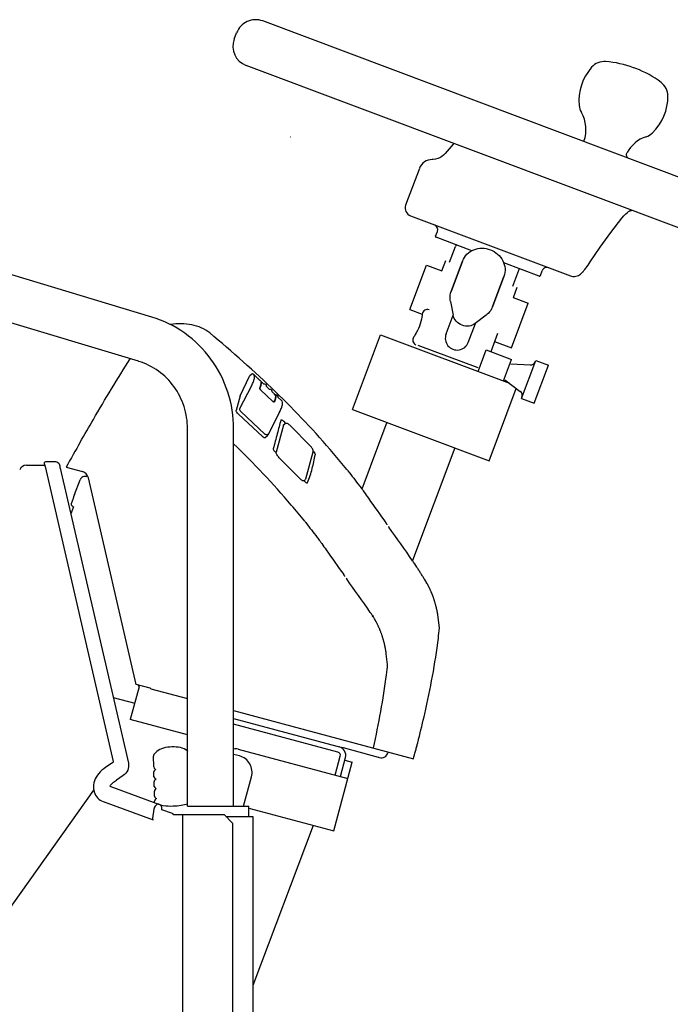
# Model space of a CAD drawing. Units: millimetres. Extents: x 0 to 13970, y 0 to 10160.
# Drawn here: x 7510 to 7894, y 3024 to 3605 of the extents above; entities that cross this region are included whole.
import ezdxf

# ---------------------------------------------------------------- set-up
doc = ezdxf.new("R2010")
doc.units = ezdxf.units.MM
doc.header["$LTSCALE"] = 768.35
doc.layers.get('0').update_dxf_attribs({"linetype": 'CONTINUOUS'})
for name, color, linetype in [('ALL_AXIS', 7, 'CONTINUOUS'), ('ALL_CURVES', 7, 'CONTINUOUS'), ('ALL_FEATURES', 7, 'CONTINUOUS')]:
    doc.layers.add(name, color=color, linetype=linetype)

msp = doc.modelspace()

# ---------------------------------------------------------------- linework, layer by layer
at = {"color": 7, "linetype": 'CONTINUOUS'}
for p, q in [((7873.56, 3576.04), (7872.2, 3576.55)), ((7747.45, 3430.6), (7747.3, 3429.63)), ((7747.52, 3431.2), (7747.45, 3430.6)), ((7747.55, 3431.38), (7747.52, 3431.2)), ((7746.32, 3425.58), (7745.86, 3424.25)), ((7746.74, 3427.03), (7746.32, 3425.58)), ((7747.06, 3428.4), (7746.74, 3427.03)), ((7747.3, 3429.63), (7747.06, 3428.4)), ((7743.4, 3419.25), (7742.88, 3418.42)), ((7744.03, 3420.33), (7743.4, 3419.25)), ((7744.69, 3421.58), (7744.03, 3420.33)), ((7745.33, 3422.95), (7744.69, 3421.58)), ((7745.86, 3424.25), (7745.33, 3422.95)), ((7742.54, 3417.92), (7742.43, 3417.76)), ((7742.88, 3418.42), (7742.54, 3417.92)), ((7718.23, 3253.6), (7718.5, 3253.17)), ((7719.79, 3250.99), (7719.67, 3251.2)), ((7719.91, 3250.78), (7719.79, 3250.99)), ((7720.03, 3250.55), (7719.91, 3250.78)), ((7720.14, 3250.34), (7720.03, 3250.55)), ((7720.26, 3250.14), (7720.14, 3250.34)), ((7720.37, 3249.92), (7720.26, 3250.14)), ((7720.49, 3249.7), (7720.37, 3249.92)), ((7720.61, 3249.46), (7720.49, 3249.7)), ((7720.73, 3249.22), (7720.61, 3249.46)), ((7720.86, 3248.97), (7720.73, 3249.22)), ((7720.97, 3248.75), (7720.86, 3248.97)), ((7721.08, 3248.52), (7720.97, 3248.75)), ((7721.2, 3248.28), (7721.08, 3248.52)), ((7721.32, 3248.03), (7721.2, 3248.28)), ((7721.45, 3247.76), (7721.32, 3248.03)), ((7721.58, 3247.49), (7721.45, 3247.76)), ((7721.77, 3247.08), (7721.58, 3247.49)), ((7721.89, 3246.79), (7721.77, 3247.08)), ((7722.02, 3246.51), (7721.89, 3246.79)), ((7722.15, 3246.22), (7722.02, 3246.51)), ((7722.25, 3245.99), (7722.15, 3246.22)), ((7722.34, 3245.77), (7722.25, 3245.99)), ((7722.44, 3245.54), (7722.34, 3245.77)), ((7722.53, 3245.31), (7722.44, 3245.54)), ((7722.63, 3245.07), (7722.53, 3245.31)), ((7722.73, 3244.84), (7722.63, 3245.07)), ((7722.82, 3244.59), (7722.73, 3244.84)), ((7722.92, 3244.35), (7722.82, 3244.59)), ((7723.02, 3244.1), (7722.92, 3244.35)), ((7723.11, 3243.85), (7723.02, 3244.1)), ((7723.21, 3243.59), (7723.11, 3243.85)), ((7723.31, 3243.33), (7723.21, 3243.59)), ((7723.41, 3243.06), (7723.31, 3243.33)), ((7723.51, 3242.78), (7723.41, 3243.06)), ((7723.61, 3242.49), (7723.51, 3242.78)), ((7723.72, 3242.19), (7723.61, 3242.49)), ((7723.82, 3241.89), (7723.72, 3242.19)), ((7723.93, 3241.57), (7723.82, 3241.89)), ((7724.03, 3241.25), (7723.93, 3241.57)), ((7724.14, 3240.93), (7724.03, 3241.25)), ((7724.24, 3240.6), (7724.14, 3240.93)), ((7724.34, 3240.27), (7724.24, 3240.6)), ((7724.45, 3239.93), (7724.34, 3240.27)), ((7724.55, 3239.6), (7724.45, 3239.93)), ((7724.64, 3239.26), (7724.55, 3239.6)), ((7724.74, 3238.92), (7724.64, 3239.26)), ((7724.84, 3238.57), (7724.74, 3238.92)), ((7724.93, 3238.22), (7724.84, 3238.57)), ((7725.02, 3237.87), (7724.93, 3238.22)), ((7725.11, 3237.51), (7725.02, 3237.87)), ((7725.2, 3237.15), (7725.11, 3237.51)), ((7725.26, 3236.91), (7725.2, 3237.15)), ((7725.32, 3236.67), (7725.26, 3236.91)), ((7725.38, 3236.42), (7725.32, 3236.67)), ((7725.44, 3236.17), (7725.38, 3236.42)), ((7725.49, 3235.92), (7725.44, 3236.17)), ((7725.55, 3235.67), (7725.49, 3235.92)), ((7725.6, 3235.42), (7725.55, 3235.67)), ((7725.65, 3235.16), (7725.6, 3235.42)), ((7725.71, 3234.9), (7725.65, 3235.16)), ((7725.76, 3234.64), (7725.71, 3234.9)), ((7725.81, 3234.38), (7725.76, 3234.64)), ((7725.86, 3234.12), (7725.81, 3234.38)), ((7725.91, 3233.85), (7725.86, 3234.12)), ((7725.96, 3233.58), (7725.91, 3233.85)), ((7726.01, 3233.31), (7725.96, 3233.58)), ((7726.05, 3233.04), (7726.01, 3233.31)), ((7726.1, 3232.76), (7726.05, 3233.04)), ((7726.14, 3232.49), (7726.1, 3232.76)), ((7726.19, 3232.2), (7726.14, 3232.49)), ((7726.23, 3231.92), (7726.19, 3232.2)), ((7726.27, 3231.64), (7726.23, 3231.92)), ((7726.31, 3231.35), (7726.27, 3231.64)), ((7726.35, 3231.06), (7726.31, 3231.35)), ((7727.14, 3224.81), (7726.35, 3231.06)), ((7303.43, 2797.95), (7553.8, 3150.68)), ((7606.19, 3136.3), (7606.19, 2823.35))]:
    msp.add_line(p, q, dxfattribs=at)
for centre, radius, start, end in [((7869.9, 3556.98), 30, 138.50832, 184.97683), ((7851.11, 3520.38), 60, 69.43171, 85.6288), ((7852.49, 3519.86), 60, 53.23463, 69.43171), ((7862.41, 3559.79), 30, 313.8866, 0.3551), ((7824.06, 3540.13), 20, 340.10099, 30.246), ((7885.86, 3516.95), 20, 108.61742, 151.41899), ((7276.34, 2982.1), 518.25, 40.51608, 46.00345), ((7281.7, 2987.49), 510.67, 39.06349, 40.44604), ((7676.23, 3226.68), 49.89, 29.44176, 32.60585)]:
    msp.add_arc(centre, radius, start, end, dxfattribs=at)
for points, knots in [([(7678.21, 3309.31), (7678.42, 3309.03), (7680.84, 3305.82), (7683.31, 3302.64), (7685.56, 3299.74)], [0, 0, 0, 0, 0.086859, 1, 1, 1, 1]), ([(7685.56, 3299.74), (7685.82, 3299.4), (7686.73, 3298.21), (7687.64, 3297), (7688.25, 3296.11)], [0, 0, 0, 0, 0.281936, 1, 1, 1, 1]), ([(7688.25, 3296.11), (7689.13, 3294.85), (7693.43, 3288.73), (7697.77, 3282.63), (7701.21, 3277.78)], [0, 0, 0, 0, 0.205595, 1, 1, 1, 1]), ([(7701.91, 3276.72), (7701.92, 3276.76), (7701.79, 3276.89), (7701.68, 3277.12), (7701.45, 3277.43), (7701.3, 3277.66), (7701.21, 3277.78)], [0, 0, 0, 0, 0.104897, 0.34354, 0.655378, 1, 1, 1, 1]), ([(7702.64, 3275.73), (7702.65, 3275.74), (7702.71, 3275.64), (7702.8, 3275.56), (7702.91, 3275.38), (7702.99, 3275.28)], [0, 0, 0, 0, 0.083212, 0.317809, 1, 1, 1, 1]), ([(7718.23, 3253.6), (7717.78, 3254.24), (7712.76, 3261.51), (7707.65, 3268.71), (7702.99, 3275.28)], [0, 0, 0, 0, 0.089042, 1, 1, 1, 1]), ([(7718.73, 3175.57), (7721.96, 3189.85), (7724.99, 3206.26), (7726.92, 3222.8), (7727.14, 3224.81)], [0, 0, 0, 0, 0.878628, 1, 1, 1, 1])]:
    msp.add_open_spline(points, degree=3, knots=knots, dxfattribs=at)
at = {"layer": 'ALL_AXIS', "color": 7, "linetype": 'CONTINUOUS'}
for p, q in [((7771.3, 3462.63), (7764.57, 3444.69)), ((7795.64, 3453.5), (7788.91, 3435.56)), ((7764.12, 3438.71), (7765.76, 3430.69)), ((7785.31, 3430.76), (7778.8, 3425.8)), ((7799.83, 3402.05), (7811.2, 3401.37)), ((7806.03, 3381.57), (7814.47, 3404.04)), ((7814.47, 3404.04), (7821.96, 3401.23)), ((7813.52, 3378.76), (7821.96, 3401.23)), ((7796.32, 3392.69), (7805.33, 3385.73)), ((7806.03, 3381.57), (7813.52, 3378.76)), ((7726.7, 3367.55), (7711.95, 3328.24)), ((7580.54, 3211.52), (7580.28, 3212.67)), ((7701.03, 3175.59), (7700.1, 3175.84)), ((7589.2, 3164.38), (7589.03, 3170.67)), ((7589.8, 3172.33), (7590.95, 3173.44)), ((7609.13, 3173.77), (7608.97, 3173.91)), ((7722.17, 3169.93), (7721.71, 3170.05)), ((7727.44, 3172.97), (7727.51, 3173.22)), ((7589.35, 3158.64), (7589.27, 3161.51)), ((7642.04, 3141.25), (7646.84, 3158.54)), ((7589.5, 3152.91), (7589.42, 3155.77)), ((7589.65, 3147.17), (7589.57, 3150.04)), ((7589.75, 3143.41), (7589.72, 3144.3))]:
    msp.add_line(p, q, dxfattribs=at)
for centre, radius, start, end in [((7661.43, 3382.43), 1.25, 348.71126, 353.53288), ((7582.91, 3208.71), 4.91, 26.23625, 28.0303), ((7582.87, 3208.69), 4.95, 21.02839, 26.23175)]:
    msp.add_arc(centre, radius, start, end, dxfattribs=at)
for points, knots in [([(7764.12, 3438.71), (7764.02, 3439.21), (7763.74, 3441.21), (7764.04, 3443.28), (7764.57, 3444.69)], [0, 0, 0, 0, 0.254323, 1, 1, 1, 1]), ([(7778.8, 3425.8), (7777.75, 3424.99), (7775.08, 3423.96), (7770.88, 3424.51), (7767.35, 3426.87), (7766.02, 3429.39), (7765.76, 3430.69)], [0, 0, 0, 0, 0.244495, 0.5, 0.755505, 1, 1, 1, 1]), ([(7788.91, 3435.56), (7788.38, 3434.15), (7787.24, 3432.39), (7785.72, 3431.07), (7785.31, 3430.76)], [0, 0, 0, 0, 0.745677, 1, 1, 1, 1]), ([(7650.36, 3393.67), (7650.34, 3393.66), (7650.45, 3393.58), (7650.46, 3393.54), (7650.5, 3393.5)], [0, 0, 0, 0, 0.247345, 1, 1, 1, 1]), ([(7650.5, 3393.5), (7650.55, 3393.45), (7650.79, 3393.19), (7651.04, 3392.95), (7651.25, 3392.75)], [0, 0, 0, 0, 0.19859, 1, 1, 1, 1]), ([(7651.25, 3392.75), (7651.29, 3392.72), (7651.44, 3392.58), (7651.59, 3392.45), (7651.7, 3392.36)], [0, 0, 0, 0, 0.284388, 1, 1, 1, 1]), ([(7651.7, 3392.36), (7651.75, 3392.32), (7651.81, 3392.29), (7651.89, 3392.19), (7651.91, 3392.22), (7651.92, 3392.23)], [0, 0, 0, 0, 0.682587, 0.933707, 1, 1, 1, 1])]:
    msp.add_open_spline(points, degree=3, knots=knots, dxfattribs=at)
for points in [[(7653.95, 3390.33), (7654.34, 3390.42), (7654.82, 3390.3), (7655.11, 3390.03)], [(7655.11, 3390.03), (7655.4, 3389.76), (7655.56, 3389.29), (7655.49, 3388.9)], [(7658.7, 3386.69), (7658.41, 3386.96), (7657.93, 3387.08), (7657.54, 3386.99)], [(7659.07, 3385.53), (7659.15, 3385.93), (7658.99, 3386.41), (7658.7, 3386.69)], [(7662.28, 3383.35), (7661.99, 3383.62), (7661.51, 3383.74), (7661.12, 3383.65)], [(7662.67, 3382.29), (7662.71, 3382.67), (7662.56, 3383.09), (7662.28, 3383.35)]]:
    msp.add_open_spline(points, degree=3, dxfattribs=at)
at = {"layer": 'ALL_CURVES', "color": 7, "linetype": 'CONTINUOUS'}
msp.add_line((7652.31, 3386.6), (7659.48, 3379.92), dxfattribs=at)
for points in [[(7652.49, 3391.27), (7652.5, 3391.22), (7652.51, 3391.14), (7652.52, 3391.03), (7652.53, 3390.96), (7652.53, 3390.91), (7652.53, 3390.87), (7652.54, 3390.85), (7652.54, 3390.82), (7652.54, 3390.76), (7652.53, 3390.68), (7652.53, 3390.59), (7652.53, 3390.5), (7652.52, 3390.42), (7652.52, 3390.37), (7652.52, 3390.33), (7652.51, 3390.3), (7652.51, 3390.26), (7652.49, 3390.15), (7652.47, 3390.03), (7652.45, 3389.9), (7652.44, 3389.84), (7652.44, 3389.81), (7652.44, 3389.78), (7652.43, 3389.75), (7652.42, 3389.71), (7652.4, 3389.65), (7652.37, 3389.51), (7652.34, 3389.37), (7652.31, 3389.26), (7652.3, 3389.21), (7652.29, 3389.17), (7652.28, 3389.13), (7652.25, 3389.05), (7652.22, 3388.95), (7652.18, 3388.82), (7652.14, 3388.69), (7652.11, 3388.59), (7652.08, 3388.51), (7652.07, 3388.47), (7652.05, 3388.42), (7652.03, 3388.36), (7651.99, 3388.27), (7651.95, 3388.16), (7651.88, 3387.97), (7651.83, 3387.83), (7651.8, 3387.74)], [(7660.4, 3379.72), (7660.43, 3379.81), (7660.48, 3379.95), (7660.55, 3380.14), (7660.6, 3380.25), (7660.63, 3380.34), (7660.65, 3380.4), (7660.67, 3380.45), (7660.69, 3380.49), (7660.71, 3380.57), (7660.74, 3380.67), (7660.78, 3380.8), (7660.82, 3380.93), (7660.86, 3381.03), (7660.88, 3381.11), (7660.89, 3381.15), (7660.9, 3381.19), (7660.91, 3381.24), (7660.94, 3381.35), (7660.97, 3381.49), (7661.01, 3381.63), (7661.02, 3381.69), (7661.03, 3381.73), (7661.04, 3381.76), (7661.04, 3381.79), (7661.05, 3381.82), (7661.06, 3381.89), (7661.07, 3382.01), (7661.09, 3382.13), (7661.11, 3382.24), (7661.12, 3382.28), (7661.12, 3382.32), (7661.12, 3382.35), (7661.12, 3382.4), (7661.13, 3382.48), (7661.13, 3382.57), (7661.14, 3382.67), (7661.14, 3382.74), (7661.14, 3382.8), (7661.14, 3382.83), (7661.14, 3382.85), (7661.13, 3382.89), (7661.13, 3382.94), (7661.12, 3383.01), (7661.11, 3383.12), (7661.1, 3383.2), (7661.09, 3383.26)]]:
    msp.add_open_spline(points, degree=3, knots=[0, 0, 0, 0, 0.0625, 0.09375, 0.125, 0.140625, 0.15625, 0.164062, 0.171875, 0.1875, 0.21875, 0.25, 0.28125, 0.3125, 0.328125, 0.335938, 0.34375, 0.359375, 0.375, 0.4375, 0.46875, 0.484375, 0.492188, 0.5, 0.507812, 0.515625, 0.53125, 0.5625, 0.625, 0.640625, 0.65625, 0.664062, 0.671875, 0.6875, 0.71875, 0.75, 0.78125, 0.8125, 0.828125, 0.835938, 0.84375, 0.859375, 0.875, 0.90625, 0.9375, 1, 1, 1, 1], dxfattribs=at)
for points in [[(7653.15, 3390.84), (7653.1, 3390.88), (7653.01, 3390.97), (7652.88, 3391.08), (7652.76, 3391.18), (7652.66, 3391.25), (7652.58, 3391.3), (7652.52, 3391.32), (7652.49, 3391.31), (7652.49, 3391.29), (7652.49, 3391.27)], [(7651.8, 3387.74), (7651.78, 3387.71), (7651.77, 3387.64), (7651.77, 3387.51), (7651.8, 3387.37), (7651.86, 3387.21), (7651.95, 3387.05), (7652.05, 3386.89), (7652.18, 3386.74), (7652.27, 3386.64), (7652.31, 3386.6)], [(7661.09, 3383.26), (7661.09, 3383.27), (7661.08, 3383.31), (7661.02, 3383.4), (7660.95, 3383.5), (7660.85, 3383.62), (7660.73, 3383.75), (7660.6, 3383.88), (7660.46, 3384.02), (7660.37, 3384.11), (7660.32, 3384.16)], [(7659.48, 3379.92), (7659.53, 3379.87), (7659.63, 3379.79), (7659.77, 3379.69), (7659.92, 3379.62), (7660.05, 3379.58), (7660.17, 3379.57), (7660.27, 3379.59), (7660.35, 3379.64), (7660.39, 3379.69), (7660.4, 3379.72)]]:
    msp.add_open_spline(points, degree=3, dxfattribs=at)
at = {"layer": 'ALL_FEATURES', "color": 7, "linetype": 'CONTINUOUS'}
for p, q in [((7977.45, 3482.58), (7653.5, 3604.14)), ((7636.65, 3593.37), (7638.05, 3597.12)), ((7967.61, 3456.36), (7643.67, 3577.92)), ((7654.7, 3573.29), (7654.7, 3573.29)), ((7669.97, 3535.72), (7669.93, 3535.7)), ((7669.97, 3535.72), (7669.94, 3535.73)), ((7765.74, 3531.49), (7761.01, 3525.96)), ((7842.87, 3533.33), (7842.77, 3533.12)), ((7842.87, 3533.33), (7842.87, 3533.33)), ((7757.9, 3523.53), (7756.63, 3523)), ((7759.08, 3524.23), (7757.9, 3523.53)), ((7760.16, 3525.08), (7759.08, 3524.23)), ((7761.01, 3525.96), (7760.16, 3525.08)), ((7867.97, 3525.26), (7868.02, 3525.74)), ((7868, 3524.79), (7867.97, 3525.26)), ((7868.11, 3524.35), (7868, 3524.79)), ((7868.02, 3525.74), (7868.15, 3526.21)), ((7868.28, 3523.98), (7868.11, 3524.35)), ((7868.15, 3526.21), (7868.3, 3526.52)), ((7868.46, 3523.68), (7868.28, 3523.98)), ((7868.64, 3523.47), (7868.46, 3523.68)), ((7868.74, 3523.37), (7868.64, 3523.47)), ((7753.94, 3522.48), (7753.39, 3522.47)), ((7755.31, 3522.65), (7753.94, 3522.48)), ((7756.63, 3523), (7755.31, 3522.65)), ((7745.88, 3517.27), (7737.75, 3495.62)), ((7740.67, 3489.18), (7834.9, 3453.83)), ((7865.22, 3487.81), (7866.44, 3489.23)), ((7865.22, 3487.81), (7866.44, 3489.23)), ((7866.44, 3489.23), (7867.58, 3490.41)), ((7867.57, 3490.41), (7868.58, 3491.31)), ((7868.58, 3491.31), (7869.23, 3491.81)), ((7869.22, 3491.81), (7869.51, 3492)), ((7869.46, 3491.96), (7869.55, 3492.02)), ((7869.51, 3492), (7869.9, 3492.19)), ((7869.55, 3492.02), (7869.78, 3492.14)), ((7869.78, 3492.14), (7869.99, 3492.23)), ((7869.9, 3492.19), (7870.24, 3492.33)), ((7869.99, 3492.23), (7870.19, 3492.31)), ((7870.19, 3492.31), (7870.38, 3492.37)), ((7870.24, 3492.33), (7870.55, 3492.42)), ((7870.38, 3492.37), (7870.55, 3492.42)), ((7870.55, 3492.42), (7870.8, 3492.48)), ((7870.55, 3492.42), (7870.7, 3492.46)), ((7870.7, 3492.46), (7870.84, 3492.49)), ((7870.8, 3492.48), (7870.99, 3492.52)), ((7870.82, 3492.68), (7870.81, 3492.69)), ((7870.95, 3492.51), (7871.04, 3492.53)), ((7870.99, 3492.52), (7871.12, 3492.54)), ((7871.04, 3492.53), (7871.12, 3492.54)), ((7871.12, 3492.54), (7871.17, 3492.54)), ((7871.12, 3492.54), (7871.19, 3492.54)), ((7871.17, 3492.54), (7871.19, 3492.54)), ((7588.11, 3429.56), (7399.07, 3486.39)), ((7858.65, 3479.39), (7865.22, 3487.81)), ((7755.42, 3477.24), (7756.47, 3480.05)), ((7852.42, 3470.78), (7858.65, 3479.39)), ((7855.54, 3475.09), (7858.65, 3479.39)), ((7776.73, 3468.71), (7755.71, 3476.6)), ((7763.56, 3461.93), (7767.07, 3471.29)), ((7846.64, 3462.14), (7852.42, 3470.79)), ((7846.64, 3462.14), (7852.42, 3470.78)), ((7580.28, 3403.51), (7391.24, 3460.34)), ((7740.27, 3434.02), (7750.1, 3460.23)), ((7750.1, 3460.23), (7759, 3456.9)), ((7761.22, 3462.81), (7758.93, 3456.72)), ((7764.57, 3444.69), (7771.3, 3462.63)), ((7816.57, 3453.76), (7795.55, 3461.65)), ((7844.66, 3459.23), (7845.32, 3460.15)), ((7845.31, 3460.14), (7845.99, 3461.15)), ((7845.99, 3461.14), (7846.64, 3462.14)), ((7801.01, 3447.88), (7804.52, 3457.24)), ((7817.21, 3454.05), (7818.27, 3456.86)), ((7834.9, 3453.83), (7835.57, 3453.62)), ((7835.56, 3453.63), (7836.43, 3453.49)), ((7837.29, 3453.5), (7838.14, 3453.63)), ((7838.13, 3453.63), (7838.9, 3453.86)), ((7838.89, 3453.86), (7839.59, 3454.17)), ((7839.58, 3454.16), (7840.21, 3454.52)), ((7840.2, 3454.52), (7840.77, 3454.91)), ((7840.76, 3454.91), (7841.3, 3455.35)), ((7841.29, 3455.34), (7841.82, 3455.83)), ((7841.82, 3455.82), (7842.35, 3456.37)), ((7842.35, 3456.36), (7842.89, 3456.97)), ((7842.89, 3456.97), (7843.46, 3457.65)), ((7843.45, 3457.64), (7844.05, 3458.4)), ((7844.04, 3458.39), (7844.67, 3459.23)), ((7788.91, 3435.56), (7795.64, 3453.5)), ((7836.42, 3453.49), (7837.3, 3453.5)), ((7803.35, 3447), (7801.07, 3440.91)), ((7800.19, 3411.53), (7810.03, 3437.75)), ((7801.13, 3441.09), (7810.03, 3437.75)), ((7740.27, 3434.02), (7747.53, 3431.29)), ((7747.45, 3430.6), (7747.3, 3429.63)), ((7747.52, 3431.2), (7747.45, 3430.6)), ((7747.55, 3431.38), (7747.52, 3431.2)), ((7761.57, 3419.62), (7765.75, 3430.75)), ((7746.32, 3425.58), (7745.86, 3424.25)), ((7774.67, 3414.7), (7778.85, 3425.84)), ((7706.43, 3375.15), (7722.94, 3419.16)), ((7722.94, 3419.16), (7799.01, 3390.61)), ((7743.4, 3419.25), (7742.88, 3418.42)), ((7744.03, 3420.33), (7743.4, 3419.25)), ((7745.86, 3424.25), (7745.33, 3422.95)), ((7791.97, 3419.96), (7787.93, 3409.19)), ((7742.54, 3417.92), (7742.43, 3417.76)), ((7742.88, 3418.42), (7742.54, 3417.92)), ((7744.93, 3413.04), (7780.29, 3399.78)), ((7790.22, 3415.28), (7800.19, 3411.53)), ((7780.52, 3397.55), (7785.27, 3410.19)), ((7785.27, 3410.19), (7800.25, 3404.57)), ((7580.28, 3403.51), (7580.46, 3403.48)), ((7795.5, 3391.93), (7800.25, 3404.57)), ((7646.97, 3395.97), (7645.82, 3394.91)), ((7647.04, 3396.03), (7646.97, 3395.97)), ((7647.19, 3396.09), (7647.04, 3396.03)), ((7647.35, 3396.11), (7647.19, 3396.09)), ((7647.49, 3396.09), (7647.35, 3396.11)), ((7647.51, 3396.08), (7647.49, 3396.09)), ((7650.37, 3393.67), (7648.21, 3395.69)), ((7640.2, 3383.14), (7645.69, 3394.73)), ((7645.69, 3394.73), (7645.82, 3394.91)), ((7653.95, 3390.33), (7651.92, 3392.23)), ((7639.95, 3375.69), (7646.96, 3389.27)), ((7659.48, 3379.92), (7652.31, 3386.6)), ((7657.54, 3386.99), (7655.49, 3388.9)), ((7661.12, 3383.65), (7659.07, 3385.56)), ((7786.95, 3344.94), (7802.95, 3387.58)), ((7640.2, 3383.14), (7637.88, 3374.48)), ((7664.55, 3380.45), (7662.66, 3382.22)), ((7639.11, 3372.38), (7653.3, 3359.15)), ((7654.79, 3360.63), (7640.59, 3373.86)), ((7663.43, 3373.55), (7656.42, 3359.97)), ((7706.43, 3375.15), (7786.95, 3344.94)), ((7665.81, 3366.01), (7666.53, 3366.62)), ((7667.14, 3366.89), (7665.86, 3368.14)), ((7666.53, 3366.62), (7666.41, 3366.42)), ((7726.7, 3367.55), (7711.95, 3328.24)), ((7609.13, 3141.25), (7609.13, 3363.75)), ((7636.33, 3141.25), (7636.33, 3363.75)), ((7665.69, 3365.81), (7661.44, 3349.93)), ((7665.69, 3365.81), (7665.81, 3366.01)), ((7681.77, 3353.28), (7669.39, 3365.79)), ((7656.2, 3359.68), (7654.87, 3358.45)), ((7656.19, 3359.68), (7656.31, 3359.81)), ((7656.31, 3359.81), (7656.41, 3359.97)), ((7660.47, 3350.5), (7661.24, 3349.73)), ((7661.42, 3349.91), (7661.44, 3349.89)), ((7678.94, 3334.3), (7683.19, 3350.18)), ((7766.68, 3352.55), (7741.74, 3286.07)), ((7530.93, 3344.3), (7525.48, 3344.3)), ((7663.2, 3346.71), (7675.57, 3334.2)), ((7514.19, 3342.35), (7524.9, 3342.35)), ((7524.74, 3342.77), (7524.73, 3342.77)), ((7524.73, 3342.77), (7524.75, 3342.75)), ((7524.73, 3342.77), (7524.75, 3342.75)), ((7524.75, 3342.75), (7524.78, 3342.68)), ((7524.75, 3342.75), (7524.78, 3342.68)), ((7524.78, 3342.68), (7524.83, 3342.54)), ((7524.83, 3342.54), (7524.9, 3342.34)), ((7524.9, 3342.34), (7524.98, 3342.06)), ((7524.98, 3342.06), (7525.07, 3341.72)), ((7525.07, 3341.72), (7525.14, 3341.42)), ((7525.14, 3341.42), (7565.29, 3167.55)), ((7534.02, 3341.02), (7534.02, 3341.06)), ((7534.04, 3340.93), (7534.02, 3341.03)), ((7534.06, 3340.78), (7534.04, 3340.93)), ((7534.09, 3340.59), (7534.06, 3340.78)), ((7534.09, 3340.59), (7534.06, 3340.78)), ((7534.13, 3340.43), (7534.09, 3340.59)), ((7534.13, 3340.43), (7574.27, 3166.55)), ((7537.51, 3341.11), (7547.15, 3338.53)), ((7542.53, 3325.02), (7545.74, 3333.61)), ((7578.84, 3213.05), (7550.73, 3334.83)), ((7677.82, 3333.05), (7678.54, 3333.66)), ((7677.84, 3333.07), (7678.26, 3332.65)), ((7541.67, 3322.72), (7540.45, 3319.56)), ((7541.98, 3323.55), (7541.67, 3322.72)), ((7542.51, 3324.95), (7541.97, 3323.53)), ((7542.53, 3325.02), (7542.5, 3324.95)), ((7542.53, 3325.02), (7542.53, 3325.02)), ((7542.53, 3325), (7542.53, 3325.01)), ((7541.86, 3317.81), (7540.31, 3313.65)), ((7540.45, 3319.56), (7540.44, 3319.29)), ((7540.44, 3319.29), (7540.49, 3319.03)), ((7540.49, 3319.03), (7540.59, 3318.81)), ((7540.59, 3318.82), (7540.71, 3318.64)), ((7540.71, 3318.64), (7540.85, 3318.49)), ((7540.85, 3318.49), (7541, 3318.36)), ((7541, 3318.36), (7541.17, 3318.23)), ((7541.17, 3318.23), (7541.36, 3318.1)), ((7541.36, 3318.1), (7541.58, 3317.97)), ((7541.58, 3317.97), (7541.86, 3317.81)), ((7744.3, 3282.24), (7743.14, 3284.04)), ((7748.82, 3275.11), (7749.08, 3274.69)), ((7750.37, 3272.51), (7750.26, 3272.72)), ((7750.5, 3272.29), (7750.37, 3272.51)), ((7750.62, 3272.06), (7750.5, 3272.29)), ((7750.73, 3271.86), (7750.62, 3272.06)), ((7750.84, 3271.65), (7750.73, 3271.86)), ((7750.96, 3271.44), (7750.84, 3271.65)), ((7751.08, 3271.21), (7750.96, 3271.44)), ((7751.2, 3270.98), (7751.08, 3271.21)), ((7751.32, 3270.74), (7751.2, 3270.98)), ((7751.45, 3270.48), (7751.32, 3270.74)), ((7751.56, 3270.27), (7751.45, 3270.48)), ((7751.67, 3270.04), (7751.56, 3270.27)), ((7751.79, 3269.8), (7751.67, 3270.04)), ((7751.91, 3269.55), (7751.79, 3269.8)), ((7752.04, 3269.28), (7751.91, 3269.55)), ((7752.16, 3269.01), (7752.04, 3269.28)), ((7752.35, 3268.59), (7752.16, 3269.01)), ((7752.48, 3268.31), (7752.35, 3268.59)), ((7752.61, 3268.03), (7752.48, 3268.31)), ((7752.74, 3267.73), (7752.61, 3268.03)), ((7752.83, 3267.51), (7752.74, 3267.73)), ((7752.93, 3267.29), (7752.83, 3267.51)), ((7753.03, 3267.06), (7752.93, 3267.29)), ((7753.12, 3266.83), (7753.03, 3267.06)), ((7753.22, 3266.59), (7753.12, 3266.83)), ((7753.32, 3266.35), (7753.22, 3266.59)), ((7753.41, 3266.11), (7753.32, 3266.35)), ((7753.51, 3265.87), (7753.41, 3266.11)), ((7753.61, 3265.62), (7753.51, 3265.87)), ((7753.7, 3265.37), (7753.61, 3265.62)), ((7753.8, 3265.11), (7753.7, 3265.37)), ((7753.9, 3264.85), (7753.8, 3265.11)), ((7754, 3264.58), (7753.9, 3264.85)), ((7754.1, 3264.3), (7754, 3264.58)), ((7754.2, 3264.01), (7754.1, 3264.3)), ((7754.3, 3263.71), (7754.2, 3264.01)), ((7754.41, 3263.4), (7754.3, 3263.71)), ((7754.52, 3263.09), (7754.41, 3263.4)), ((7754.62, 3262.77), (7754.52, 3263.09)), ((7754.73, 3262.44), (7754.62, 3262.77)), ((7754.83, 3262.11), (7754.73, 3262.44)), ((7754.93, 3261.78), (7754.83, 3262.11)), ((7755.03, 3261.45), (7754.93, 3261.78)), ((7755.13, 3261.11), (7755.03, 3261.45)), ((7755.23, 3260.78), (7755.13, 3261.11)), ((7755.33, 3260.43), (7755.23, 3260.78)), ((7755.42, 3260.09), (7755.33, 3260.43)), ((7755.52, 3259.74), (7755.42, 3260.09)), ((7755.61, 3259.39), (7755.52, 3259.74)), ((7755.7, 3259.03), (7755.61, 3259.39)), ((7755.79, 3258.67), (7755.7, 3259.03)), ((7755.85, 3258.43), (7755.79, 3258.67)), ((7755.91, 3258.18), (7755.85, 3258.43)), ((7755.97, 3257.94), (7755.91, 3258.18)), ((7756.02, 3257.69), (7755.97, 3257.94)), ((7756.08, 3257.44), (7756.02, 3257.69)), ((7756.13, 3257.19), (7756.08, 3257.44)), ((7756.19, 3256.94), (7756.13, 3257.19)), ((7756.24, 3256.68), (7756.19, 3256.94)), ((7756.3, 3256.42), (7756.24, 3256.68)), ((7756.35, 3256.16), (7756.3, 3256.42)), ((7756.4, 3255.9), (7756.35, 3256.16)), ((7756.45, 3255.64), (7756.4, 3255.9)), ((7756.5, 3255.37), (7756.45, 3255.64)), ((7756.55, 3255.1), (7756.5, 3255.37)), ((7756.59, 3254.83), (7756.55, 3255.1)), ((7756.64, 3254.56), (7756.59, 3254.83)), ((7756.69, 3254.28), (7756.64, 3254.56)), ((7756.73, 3254), (7756.69, 3254.28)), ((7756.77, 3253.72), (7756.73, 3254)), ((7756.82, 3253.44), (7756.77, 3253.72)), ((7756.86, 3253.15), (7756.82, 3253.44)), ((7756.9, 3252.86), (7756.86, 3253.15)), ((7756.93, 3252.57), (7756.9, 3252.86)), ((7757.73, 3246.32), (7756.93, 3252.57)), ((7580.54, 3211.52), (7575.4, 3192.35)), ((7587.18, 3210.82), (7578.84, 3213.05)), ((7587.49, 3210.47), (7609.13, 3204.67)), ((7565.3, 3205.41), (7577.99, 3202.01)), ((7636.33, 3197.65), (7742.34, 3169.24)), ((7636.33, 3192.93), (7700.1, 3175.84)), ((7609.13, 3183.32), (7575.4, 3192.35)), ((7697.78, 3173.15), (7636.33, 3189.62)), ((7745.43, 3182.33), (7745.44, 3182.33)), ((7721.72, 3170.05), (7701.03, 3175.59)), ((7639.73, 3170.89), (7636.33, 3171.78)), ((7638.91, 3174.92), (7703.63, 3157.58)), ((7696.21, 3159.57), (7699.19, 3170.7)), ((7699.3, 3158.74), (7702.28, 3169.88)), ((7722.17, 3169.93), (7722.19, 3170)), ((7560.95, 3164.18), (7559.8, 3163.35)), ((7564.88, 3166.8), (7560.95, 3164.18)), ((7695.34, 3126.67), (7706.21, 3167.24)), ((7701.89, 3168.4), (7706.21, 3167.24)), ((7555.26, 3158.42), (7554.66, 3157.29)), ((7555.97, 3159.5), (7555.26, 3158.42)), ((7556.78, 3160.52), (7555.97, 3159.5)), ((7557.69, 3161.5), (7556.78, 3160.52)), ((7558.69, 3162.44), (7557.69, 3161.5)), ((7559.8, 3163.35), (7558.69, 3162.44)), ((7571.13, 3159.29), (7567.2, 3156.66)), ((7590.23, 3163.06), (7590.24, 3162.88)), ((7553.67, 3153.87), (7553.6, 3152.77)), ((7553.6, 3152.77), (7553.65, 3151.71)), ((7553.86, 3154.99), (7553.67, 3153.87)), ((7554.19, 3156.14), (7553.86, 3154.99)), ((7554.66, 3157.29), (7554.19, 3156.14)), ((7563.36, 3153.03), (7563.51, 3153.27)), ((7563.36, 3153.03), (7592.7, 3142.34)), ((7563.51, 3153.27), (7563.71, 3153.56)), ((7563.71, 3153.56), (7563.96, 3153.88)), ((7563.96, 3153.88), (7564.27, 3154.23)), ((7564.27, 3154.23), (7564.63, 3154.6)), ((7564.63, 3154.6), (7565.05, 3155)), ((7565.05, 3155), (7565.52, 3155.41)), ((7565.52, 3155.41), (7566.05, 3155.83)), ((7566.05, 3155.83), (7566.63, 3156.27)), ((7566.63, 3156.27), (7567.2, 3156.66)), ((7590.38, 3157.33), (7590.39, 3157.14)), ((7553.65, 3151.71), (7553.8, 3150.68)), ((7553.8, 3150.68), (7554.05, 3149.69)), ((7554.05, 3149.69), (7554.4, 3148.73)), ((7554.4, 3148.73), (7554.84, 3147.82)), ((7554.84, 3147.82), (7555.38, 3146.96)), ((7555.38, 3146.96), (7556.01, 3146.18)), ((7556.01, 3146.18), (7556.74, 3145.48)), ((7590.53, 3151.59), (7590.54, 3151.4)), ((7556.74, 3145.48), (7557.56, 3144.87)), ((7557.56, 3144.87), (7558.48, 3144.35)), ((7558.48, 3144.35), (7559.38, 3143.97)), ((7559.38, 3143.97), (7588.87, 3133.23)), ((7590.68, 3145.85), (7590.69, 3145.67)), ((7609.13, 3141.25), (7622.72, 3141.25)), ((7622.74, 3141.25), (7645.23, 3141.25)), ((7645.23, 3135.25), (7645.23, 3141.25)), ((7589.29, 3139.42), (7588.47, 3134.12)), ((7593.96, 3139.2), (7594, 3139.42)), ((7600.19, 3136.94), (7593.96, 3139.2)), ((7600.19, 3136.94), (7601, 3136.3)), ((7601, 3136.3), (7630.73, 3136.3)), ((7635.73, 3131.3), (7630.73, 3136.3)), ((7631.78, 3135.25), (7647.73, 3135.25)), ((7645.23, 3140.1), (7695.34, 3126.67)), ((7647.73, 3135.25), (7647.73, 2813.95)), ((7635.73, 3131.3), (7635.73, 2828.35)), ((7683.15, 3129.94), (7647.73, 3035.55))]:
    msp.add_line(p, q, dxfattribs=at)
for centre, radius, start, end in [((7649.29, 3592.9), 12, 69.43171, 159.43171), ((7647.88, 3589.16), 12, 159.43171, 249.43171), ((7854.92, 3570.23), 10, 85.6288, 138.50832), ((7882.41, 3559.91), 10, 0.3551, 53.23463), ((7849.98, 3555.25), 10, 184.97683, 210.246), ((7668.58, 3531.38), 4.53, 72.33101, 72.68248), ((7876.28, 3545.38), 10, 288.61742, 313.8866), ((7773.34, 3524.99), 10, 135.80675, 139.43171), ((7753.37, 3514.47), 8, 89.85611, 159.43171), ((7742.43, 3493.86), 5, 159.43171, 249.43171), ((7753.66, 3481.1), 3, 339.43171, 69.43171), ((7755.89, 3477.07), 0.5, 159.43171, 249.43172), ((7768.94, 3470.59), 2, 130.22126, 159.43171), ((7802.65, 3457.94), 2, 339.43171, 8.64216), ((7816.74, 3454.23), 0.5, 249.43171, 339.43171), ((7821.07, 3455.81), 3, 69.43171, 159.43171), ((7750.53, 3431.04), 3, 69.43171, 173.43415), ((7768.12, 3417.16), 7, 159.432, 339.432), ((7744.9, 3416.06), 3, 145.41364, 249.43171), ((7569.06, 3366.21), 38.95, 72.99472, 73.26775), ((7811.38, 3404.36), 3, 266.53473, 339.432), ((7803.5, 3383.36), 3, 339.432, 52.32927), ((9483.58, 2248.17), 2231.97, 150.24535, 150.68077), ((7677.03, 3348.6), 6.67, 44.07358, 44.69672), ((7682.37, 3350.4), 0.855, 345.04918, 0.11482), ((7676.1, 3344), 9.68, 41.09291, 42.53494), ((7306.61, 3017.94), 510.67, 39.06349, 40.44604), ((7525.48, 3343.35), 0.95, 90.00812, 219.75324), ((7530.93, 3341.2), 3.1, 357.35509, 90.00812), ((7514.19, 3338.05), 4.3, 90.00812, 159.10812), ((7545.86, 3333.7), 5, 13, 75), ((7548.65, 3332.53), 3.1, 65.02807, 159.5), ((7545.14, 3324.03), 2.79, 159.248, 159.49944), ((7025.62, 2821.58), 853.64, 32.51626, 32.65931), ((7017.6, 2816.47), 863.16, 32.37534, 32.5163), ((6979.79, 2792.49), 907.93, 32.24188, 32.37542), ((6962.72, 2781.89), 928.02, 32.10317, 32.23338), ((7706.81, 3248.2), 49.89, 29.44176, 32.60585), ((7637.61, 3170.09), 5, 75, 104.93461), ((7697.26, 3171.22), 5.2, 344.99971, 74.99971), ((7067.82, 3353.92), 699.35, 344.68839, 345.44802), ((7637.2, 3161.21), 10, 344.48385, 75.336), ((7697.26, 3171.22), 2, 344.99971, 74.99971), ((7723.29, 3174.08), 4.3, 255, 345)]:
    msp.add_arc(centre, radius, start, end, dxfattribs=at)
for points, knots in [([(7771.3, 3462.63), (7771.85, 3464.12), (7773.66, 3466.89), (7779.2, 3470.49), (7788.13, 3470.48), (7794.86, 3464.61), (7796.67, 3458.25), (7796.2, 3454.98), (7795.64, 3453.5)], [0, 0, 0, 0, 0.122651, 0.247265, 0.500001, 0.752736, 0.877349, 1, 1, 1, 1]), ([(7636.33, 3363.75), (7636.33, 3371.05), (7634.01, 3385.72), (7623.93, 3405.46), (7608.24, 3421), (7595, 3427.48), (7588.11, 3429.56)], [0, 0, 0, 0, 0.251503, 0.50223, 0.751717, 1, 1, 1, 1]), ([(7622.22, 3420.23), (7619.26, 3422.71), (7611.38, 3425.8), (7603.17, 3425.83), (7599, 3425.16)], [0, 0, 0, 0, 0.477624, 1, 1, 1, 1]), ([(7695.24, 3349.23), (7684.44, 3361.9), (7661.05, 3386.63), (7635.51, 3409.1), (7622.22, 3420.23)], [0, 0, 0, 0, 0.489838, 1, 1, 1, 1]), ([(7545.87, 3355.87), (7548.43, 3360.35), (7557.98, 3376.89), (7567.79, 3393.28), (7575.27, 3405.04)], [0, 0, 0, 0, 0.270378, 1, 1, 1, 1]), ([(7609.13, 3363.75), (7609.13, 3368.18), (7607.74, 3377.05), (7601.72, 3388.96), (7592.39, 3398.3), (7584.54, 3402.21), (7580.45, 3403.46)], [0, 0, 0, 0, 0.254088, 0.506105, 0.754744, 1, 1, 1, 1]), ([(7646.96, 3389.27), (7647.34, 3390.02), (7647.98, 3391.39), (7648.68, 3393.42), (7648.77, 3395.16), (7648.21, 3395.69)], [0, 0, 0, 0, 0.371486, 0.658756, 1, 1, 1, 1]), ([(7651.8, 3387.74), (7651.83, 3387.83), (7651.88, 3387.97), (7651.95, 3388.15), (7651.99, 3388.27), (7652.03, 3388.36), (7652.05, 3388.42), (7652.07, 3388.47), (7652.08, 3388.51), (7652.11, 3388.58), (7652.14, 3388.69), (7652.18, 3388.82), (7652.22, 3388.95), (7652.25, 3389.05), (7652.28, 3389.13), (7652.29, 3389.17), (7652.3, 3389.21), (7652.31, 3389.26), (7652.34, 3389.37), (7652.37, 3389.51), (7652.4, 3389.64), (7652.42, 3389.71), (7652.43, 3389.75), (7652.44, 3389.78), (7652.44, 3389.81), (7652.44, 3389.84), (7652.45, 3389.9), (7652.47, 3390.03), (7652.49, 3390.15), (7652.51, 3390.25), (7652.51, 3390.3), (7652.52, 3390.33), (7652.52, 3390.36), (7652.52, 3390.42), (7652.53, 3390.5), (7652.53, 3390.59), (7652.53, 3390.68), (7652.54, 3390.76), (7652.54, 3390.82), (7652.54, 3390.85), (7652.53, 3390.87), (7652.53, 3390.91), (7652.53, 3390.96), (7652.52, 3391.03), (7652.51, 3391.14), (7652.5, 3391.22), (7652.49, 3391.27)], [0, 0, 0, 0, 0.0625, 0.09375, 0.125, 0.140625, 0.15625, 0.164062, 0.171875, 0.1875, 0.21875, 0.25, 0.28125, 0.3125, 0.328125, 0.335938, 0.34375, 0.359375, 0.375, 0.4375, 0.46875, 0.484375, 0.492188, 0.5, 0.507812, 0.515625, 0.53125, 0.5625, 0.625, 0.640625, 0.65625, 0.664062, 0.671875, 0.6875, 0.71875, 0.75, 0.78125, 0.8125, 0.828125, 0.835938, 0.84375, 0.859375, 0.875, 0.90625, 0.9375, 1, 1, 1, 1]), ([(7661.09, 3383.26), (7661.1, 3383.2), (7661.11, 3383.12), (7661.12, 3383.01), (7661.13, 3382.94), (7661.13, 3382.89), (7661.14, 3382.86), (7661.14, 3382.83), (7661.14, 3382.8), (7661.14, 3382.74), (7661.14, 3382.67), (7661.13, 3382.57), (7661.13, 3382.48), (7661.13, 3382.4), (7661.12, 3382.35), (7661.12, 3382.32), (7661.12, 3382.28), (7661.11, 3382.24), (7661.09, 3382.13), (7661.08, 3382.01), (7661.06, 3381.89), (7661.05, 3381.83), (7661.04, 3381.79), (7661.04, 3381.77), (7661.03, 3381.74), (7661.02, 3381.7), (7661.01, 3381.63), (7660.97, 3381.49), (7660.94, 3381.36), (7660.91, 3381.24), (7660.9, 3381.19), (7660.89, 3381.15), (7660.88, 3381.11), (7660.86, 3381.04), (7660.82, 3380.93), (7660.78, 3380.8), (7660.74, 3380.68), (7660.71, 3380.57), (7660.69, 3380.49), (7660.67, 3380.45), (7660.65, 3380.4), (7660.63, 3380.35), (7660.6, 3380.25), (7660.55, 3380.14), (7660.48, 3379.95), (7660.43, 3379.81), (7660.4, 3379.72)], [0, 0, 0, 0, 0.0625, 0.09375, 0.125, 0.140625, 0.15625, 0.164062, 0.171875, 0.1875, 0.21875, 0.25, 0.28125, 0.3125, 0.328125, 0.335938, 0.34375, 0.359375, 0.375, 0.4375, 0.46875, 0.484375, 0.492188, 0.5, 0.507812, 0.515625, 0.53125, 0.5625, 0.625, 0.640625, 0.65625, 0.664062, 0.671875, 0.6875, 0.71875, 0.75, 0.78125, 0.8125, 0.828125, 0.835938, 0.84375, 0.859375, 0.875, 0.90625, 0.9375, 1, 1, 1, 1]), ([(7663.43, 3373.55), (7663.82, 3374.3), (7664.46, 3375.67), (7665.09, 3377.6), (7665.27, 3379.22), (7664.87, 3380.16), (7664.55, 3380.45)], [0, 0, 0, 0, 0.344169, 0.616107, 0.825227, 1, 1, 1, 1]), ([(7639.11, 3372.38), (7638.74, 3372.72), (7638.28, 3373.27), (7637.91, 3374.01), (7637.85, 3374.35), (7637.88, 3374.48)], [0, 0, 0, 0, 0.604277, 0.841104, 1, 1, 1, 1]), ([(7640.59, 3373.86), (7640.45, 3373.99), (7640.03, 3374.48), (7639.73, 3375.27), (7639.95, 3375.69)], [0, 0, 0, 0, 0.297893, 1, 1, 1, 1]), ([(7664.2, 3368.82), (7663.45, 3366.17), (7661.93, 3360.55), (7660.45, 3354.92), (7659.71, 3351.95)], [0, 0, 0, 0, 0.473066, 1, 1, 1, 1]), ([(7664.2, 3368.82), (7664.23, 3368.9), (7664.36, 3369.11), (7664.84, 3369), (7665.31, 3368.65), (7665.67, 3368.32), (7665.87, 3368.13)], [0, 0, 0, 0, 0.129273, 0.300172, 0.608803, 1, 1, 1, 1]), ([(7669.39, 3365.79), (7669.18, 3366.01), (7668.76, 3366.38), (7668.06, 3366.81), (7667.27, 3366.99), (7666.73, 3366.8), (7666.53, 3366.62)], [0, 0, 0, 0, 0.273848, 0.51666, 0.750149, 1, 1, 1, 1]), ([(7654.87, 3358.45), (7654.71, 3358.31), (7653.99, 3358.53), (7653.58, 3358.89), (7653.3, 3359.15)], [0, 0, 0, 0, 0.34835, 1, 1, 1, 1]), ([(7656.29, 3360.46), (7656.24, 3360.36), (7656.06, 3360.17), (7655.64, 3360.13), (7655.2, 3360.3), (7654.92, 3360.5), (7654.79, 3360.63)], [0, 0, 0, 0, 0.195772, 0.410378, 0.679343, 1, 1, 1, 1]), ([(7659.71, 3351.95), (7659.69, 3351.86), (7659.69, 3351.28), (7660.13, 3350.82), (7660.47, 3350.5)], [0, 0, 0, 0, 0.161551, 1, 1, 1, 1]), ([(7663.2, 3346.71), (7662.66, 3347.25), (7662, 3348.1), (7661.48, 3349.22), (7661.39, 3349.74), (7661.44, 3349.93)], [0, 0, 0, 0, 0.604215, 0.841649, 1, 1, 1, 1]), ([(7683.16, 3351.12), (7683.1, 3351.3), (7682.79, 3352.08), (7682.27, 3352.77), (7681.82, 3353.23)], [0, 0, 0, 0, 0.22492, 1, 1, 1, 1]), ([(7683.4, 3350.36), (7683.7, 3350.02), (7684.14, 3349.46), (7684.38, 3348.73), (7684.34, 3348.47)], [0, 0, 0, 0, 0.634212, 1, 1, 1, 1]), ([(7679.95, 3332.04), (7681.02, 3334.73), (7682.75, 3340.15), (7683.94, 3345.71), (7684.34, 3348.47)], [0, 0, 0, 0, 0.509351, 1, 1, 1, 1]), ([(7703.12, 3339.76), (7703.33, 3339.48), (7705.76, 3336.27), (7708.22, 3333.09), (7710.47, 3330.18)], [0, 0, 0, 0, 0.086859, 1, 1, 1, 1]), ([(7677.82, 3333.05), (7677.59, 3332.86), (7676.54, 3333.26), (7675.98, 3333.8), (7675.57, 3334.2)], [0, 0, 0, 0, 0.344398, 1, 1, 1, 1]), ([(7678.26, 3332.65), (7678.44, 3332.46), (7678.79, 3332.14), (7679.27, 3331.78), (7679.77, 3331.73), (7679.91, 3331.95), (7679.95, 3332.04)], [0, 0, 0, 0, 0.376188, 0.67329, 0.851261, 1, 1, 1, 1]), ([(7710.47, 3330.18), (7710.73, 3329.85), (7711.64, 3328.65), (7712.55, 3327.45), (7713.16, 3326.56)], [0, 0, 0, 0, 0.281936, 1, 1, 1, 1]), ([(7713.16, 3326.56), (7714.04, 3325.3), (7718.34, 3319.17), (7722.68, 3313.07), (7726.13, 3308.23)], [0, 0, 0, 0, 0.205595, 1, 1, 1, 1]), ([(7726.82, 3307.16), (7726.83, 3307.21), (7726.7, 3307.33), (7726.59, 3307.57), (7726.36, 3307.88), (7726.21, 3308.11), (7726.13, 3308.23)], [0, 0, 0, 0, 0.104897, 0.34354, 0.655378, 1, 1, 1, 1]), ([(7727.55, 3306.17), (7727.56, 3306.19), (7727.62, 3306.09), (7727.71, 3306.01), (7727.83, 3305.83), (7727.9, 3305.72)], [0, 0, 0, 0, 0.083212, 0.317809, 1, 1, 1, 1]), ([(7743.14, 3284.04), (7742.69, 3284.69), (7737.67, 3291.95), (7732.56, 3299.16), (7727.9, 3305.72)], [0, 0, 0, 0, 0.089042, 1, 1, 1, 1]), ([(7743.99, 3175.38), (7744.38, 3176.84), (7744.84, 3178.61), (7746.57, 3185.4), (7751.43, 3205.38), (7755.53, 3227.33), (7757.51, 3244.31), (7757.73, 3246.32)], [0, 0, 0, 0, 0.062826, 0.075727, 0.290611, 0.916148, 1, 1, 1, 1]), ([(7599.95, 3176.18), (7598.27, 3176.14), (7595.1, 3175.81), (7592.03, 3174.48), (7590.95, 3173.44)], [0, 0, 0, 0, 0.527814, 1, 1, 1, 1]), ([(7608.97, 3173.91), (7607.84, 3174.88), (7604.75, 3176.04), (7601.61, 3176.22), (7599.95, 3176.18)], [0, 0, 0, 0, 0.472596, 1, 1, 1, 1]), ([(7589.8, 3172.33), (7589.46, 3172.01), (7589.09, 3171.46), (7589.03, 3170.83), (7589.03, 3170.67)], [0, 0, 0, 0, 0.742354, 1, 1, 1, 1]), ([(7565.29, 3167.55), (7565.31, 3167.43), (7565.28, 3167.11), (7565.03, 3166.9), (7564.88, 3166.8)], [0, 0, 0, 0, 0.386176, 1, 1, 1, 1]), ([(7574.27, 3166.55), (7574.58, 3165.21), (7574.32, 3162.21), (7572.29, 3160.06), (7571.13, 3159.29)], [0, 0, 0, 0, 0.496172, 1, 1, 1, 1]), ([(7589.2, 3164.38), (7589.21, 3163.88), (7589.69, 3163.41), (7590.17, 3163.1), (7590.23, 3163.06)], [0, 0, 0, 0, 0.881029, 1, 1, 1, 1]), ([(7590.24, 3162.88), (7590.23, 3162.87), (7590.08, 3162.77), (7589.63, 3162.43), (7589.26, 3161.89), (7589.27, 3161.51)], [0, 0, 0, 0, 0.014796, 0.325771, 1, 1, 1, 1]), ([(7589.35, 3158.64), (7589.36, 3158.15), (7589.84, 3157.68), (7590.32, 3157.36), (7590.38, 3157.33)], [0, 0, 0, 0, 0.881029, 1, 1, 1, 1]), ([(7590.39, 3157.14), (7590.38, 3157.13), (7590.23, 3157.03), (7589.78, 3156.69), (7589.41, 3156.16), (7589.42, 3155.77)], [0, 0, 0, 0, 0.014796, 0.325771, 1, 1, 1, 1]), ([(7589.5, 3152.91), (7589.51, 3152.41), (7589.99, 3151.94), (7590.48, 3151.63), (7590.53, 3151.59)], [0, 0, 0, 0, 0.881029, 1, 1, 1, 1]), ([(7590.54, 3151.4), (7590.53, 3151.4), (7590.38, 3151.29), (7589.93, 3150.96), (7589.56, 3150.42), (7589.57, 3150.04)], [0, 0, 0, 0, 0.014796, 0.325771, 1, 1, 1, 1]), ([(7589.65, 3147.17), (7589.66, 3146.68), (7590.14, 3146.21), (7590.63, 3145.89), (7590.68, 3145.85)], [0, 0, 0, 0, 0.881029, 1, 1, 1, 1]), ([(7592.7, 3142.34), (7592.37, 3142.46), (7591.56, 3142.47), (7590.48, 3141.85), (7589.66, 3140.78), (7589.36, 3139.89), (7589.29, 3139.42)], [0, 0, 0, 0, 0.211524, 0.450774, 0.719928, 1, 1, 1, 1]), ([(7590.69, 3145.67), (7590.68, 3145.66), (7590.53, 3145.56), (7590.08, 3145.22), (7589.71, 3144.69), (7589.72, 3144.3)], [0, 0, 0, 0, 0.014796, 0.325771, 1, 1, 1, 1]), ([(7594, 3139.42), (7594.09, 3140.03), (7594.04, 3141.22), (7593.18, 3142.16), (7592.7, 3142.34)], [0, 0, 0, 0, 0.546193, 1, 1, 1, 1]), ([(7593.14, 3142.08), (7593.68, 3141.94), (7596.17, 3141.44), (7598.74, 3141.33), (7600.72, 3141.37)], [0, 0, 0, 0, 0.219812, 1, 1, 1, 1]), ([(7600.72, 3141.37), (7602.28, 3141.41), (7605.13, 3141.65), (7607.95, 3142.28), (7609.17, 3142.73)], [0, 0, 0, 0, 0.5456, 1, 1, 1, 1]), ([(7588.47, 3134.12), (7588.44, 3133.93), (7588.46, 3133.57), (7588.72, 3133.28), (7588.87, 3133.23)], [0, 0, 0, 0, 0.546194, 1, 1, 1, 1])]:
    msp.add_open_spline(points, degree=3, knots=knots, dxfattribs=at)
for points in [[(7648.21, 3395.69), (7648.01, 3395.87), (7647.76, 3396), (7647.51, 3396.08)], [(7652.49, 3391.27), (7652.49, 3391.29), (7652.49, 3391.32), (7652.53, 3391.32), (7652.61, 3391.28), (7652.71, 3391.21), (7652.84, 3391.11), (7652.99, 3390.98), (7653.09, 3390.89), (7653.15, 3390.84)], [(7652.31, 3386.6), (7652.26, 3386.65), (7652.16, 3386.76), (7652.02, 3386.94), (7651.91, 3387.12), (7651.83, 3387.3), (7651.78, 3387.47), (7651.77, 3387.62), (7651.78, 3387.7), (7651.8, 3387.74)], [(7660.32, 3384.16), (7660.37, 3384.11), (7660.48, 3384), (7660.64, 3383.84), (7660.78, 3383.69), (7660.91, 3383.55), (7661.01, 3383.42), (7661.07, 3383.32), (7661.09, 3383.27), (7661.09, 3383.26)], [(7660.4, 3379.72), (7660.38, 3379.69), (7660.34, 3379.63), (7660.25, 3379.58), (7660.12, 3379.57), (7659.98, 3379.6), (7659.81, 3379.67), (7659.65, 3379.78), (7659.54, 3379.87), (7659.48, 3379.92)], [(7683.19, 3350.18), (7683.27, 3350.48), (7683.24, 3350.82), (7683.16, 3351.12)], [(7678.54, 3333.66), (7678.73, 3333.83), (7678.87, 3334.06), (7678.94, 3334.3)], [(7608.97, 3173.91), (7609.03, 3173.85), (7609.09, 3173.8), (7609.14, 3173.74)]]:
    msp.add_open_spline(points, degree=3, dxfattribs=at)

doc.saveas('drawing.dxf')
